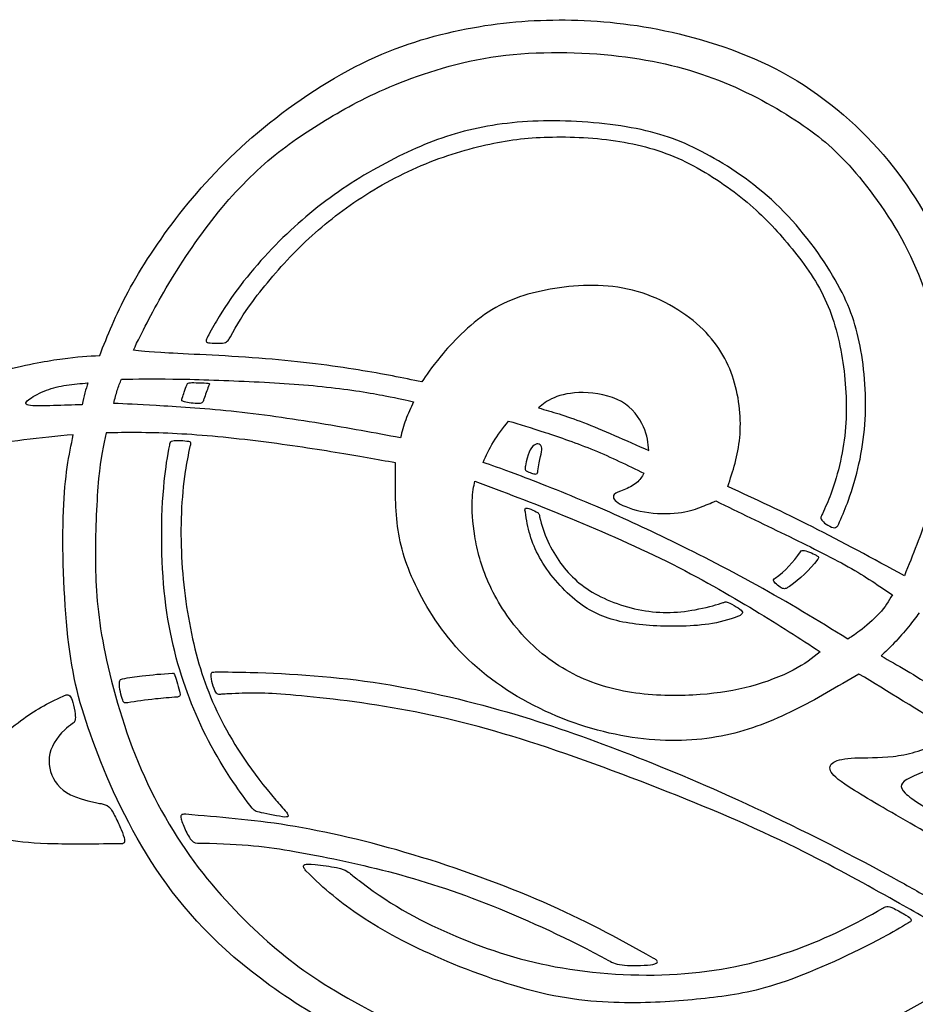
# Model space of a CAD drawing. Units: millimetres. Extents: x -133 to 101, y -125 to 127.
# Drawn here: x -52 to -26, y -58 to -30 of the extents above; entities that cross this region are included whole.
import ezdxf

# ---------------------------------------------------------------- set-up
doc = ezdxf.new("R2010")
doc.units = ezdxf.units.MM
doc.header["$MEASUREMENT"] = 0
doc.layers.add('DV1_Layer_1', color=7, linetype='Continuous')

msp = doc.modelspace()

# ---------------------------------------------------------------- linework, layer by layer
at = {"layer": 'DV1_Layer_1', "color": 5, "linetype": 'Continuous'}
for points, knots in [([(-49.738, -39.195), (-49.511, -38.62), (-49.285, -38.044), (-48.552, -36.683), (-48.046, -35.899), (-47.431, -35.114), (-46.816, -34.329), (-46.092, -33.544), (-45.199, -32.789), (-44.304, -32.035), (-43.24, -31.311), (-42.207, -30.801), (-41.173, -30.29), (-40.17, -29.994), (-39.207, -29.806), (-38.243, -29.619), (-37.318, -29.54), (-36.355, -29.549), (-35.391, -29.558), (-34.388, -29.654), (-33.285, -29.902), (-32.181, -30.151), (-30.978, -30.552), (-29.892, -31.18), (-28.806, -31.808), (-27.838, -32.663), (-27.075, -33.592), (-26.311, -34.52), (-25.753, -35.523), (-24.977, -37.381), (-24.759, -38.236), (-24.667, -39.3), (-24.576, -40.364), (-24.611, -41.637), (-24.785, -42.71), (-24.96, -43.783), (-25.274, -44.655), (-25.47, -45.165), (-25.666, -45.676), (-25.745, -45.824), (-25.823, -45.972)], [7.5405405, 7.5405405, 7.5405405, 7.5405405, 7.5675676, 7.5675676, 7.5945946, 7.5945946, 7.5945946, 7.6216216, 7.6216216, 7.6216216, 7.6486486, 7.6486486, 7.6486486, 7.6756757, 7.6756757, 7.6756757, 7.7027027, 7.7027027, 7.7027027, 7.7297297, 7.7297297, 7.7297297, 7.7567568, 7.7567568, 7.7567568, 7.7837838, 7.7837838, 7.7837838, 7.8108108, 7.8108108, 7.8378378, 7.8378378, 7.8378378, 7.8648649, 7.8648649, 7.8648649, 7.8918919, 7.8918919, 7.8918919, 7.9189189, 7.9189189, 7.9189189, 7.9189189]), ([(-48.77, -39.038), (-48.517, -38.524), (-48.264, -38.009), (-47.523, -36.736), (-47.034, -35.977), (-46.515, -35.31), (-45.997, -34.643), (-45.447, -34.067), (-44.902, -33.6), (-44.357, -33.134), (-43.816, -32.776), (-43.243, -32.429), (-42.67, -32.081), (-42.064, -31.744), (-41.25, -31.41), (-40.435, -31.076), (-39.413, -30.745), (-37.149, -30.437), (-35.908, -30.46), (-34.824, -30.586), (-33.741, -30.712), (-32.815, -30.942), (-31.947, -31.282), (-31.079, -31.622), (-30.27, -32.073), (-29.634, -32.499), (-28.998, -32.924), (-28.536, -33.326), (-28.003, -33.949), (-27.471, -34.573), (-26.87, -35.419), (-25.997, -37.25), (-25.727, -38.236), (-25.609, -39.217), (-25.492, -40.198), (-25.527, -41.175), (-25.596, -41.925), (-25.666, -42.675), (-25.771, -43.199), (-25.945, -43.761), (-26.12, -44.324), (-26.364, -44.926), (-26.608, -45.527)], [1, 1, 1, 1, 1.0333333, 1.0333333, 1.0666667, 1.0666667, 1.0666667, 1.1, 1.1, 1.1, 1.1333333, 1.1333333, 1.1333333, 1.1666667, 1.1666667, 1.1666667, 1.2, 1.2, 1.2333333, 1.2333333, 1.2333333, 1.2666667, 1.2666667, 1.2666667, 1.3, 1.3, 1.3, 1.3333333, 1.3333333, 1.3333333, 1.3666667, 1.3666667, 1.4, 1.4, 1.4, 1.4333333, 1.4333333, 1.4333333, 1.4666667, 1.4666667, 1.4666667, 1.5, 1.5, 1.5, 1.5]), ([(-28.471, -43.976), (-28.381, -43.78), (-28.295, -43.572), (-28.217, -43.356), (-27.977, -42.693), (-27.803, -41.951), (-27.746, -41.18), (-27.69, -40.408), (-27.751, -39.605), (-28.012, -38.245), (-28.213, -37.686), (-28.597, -37.019), (-28.98, -36.352), (-29.547, -35.576), (-30.188, -34.943), (-30.829, -34.311), (-31.545, -33.823), (-32.194, -33.461), (-32.844, -33.099), (-33.428, -32.863), (-34.174, -32.702), (-34.92, -32.541), (-36.734, -32.366), (-38.286, -32.523), (-38.997, -32.685), (-39.708, -32.846), (-40.354, -33.09), (-41.016, -33.408), (-41.679, -33.727), (-42.36, -34.119), (-42.996, -34.573), (-43.633, -35.026), (-44.226, -35.541), (-44.789, -36.13), (-45.351, -36.718), (-45.883, -37.381), (-46.306, -38.075), (-46.412, -38.248), (-46.51, -38.422), (-46.603, -38.599)], [1, 1, 1, 1, 1.133333, 1.133333, 1.133333, 1.2, 1.2, 1.2, 1.266667, 1.266667, 1.333333, 1.333333, 1.333333, 1.4, 1.4, 1.4, 1.466667, 1.466667, 1.466667, 1.533333, 1.533333, 1.533333, 1.6, 1.666667, 1.666667, 1.666667, 1.733333, 1.733333, 1.733333, 1.8, 1.8, 1.8, 1.866667, 1.866667, 1.866667, 1.933333, 1.933333, 1.933333, 2, 2, 2, 2]), ([(-45.98, -38.662), (-45.799, -38.319), (-45.602, -37.999), (-45.338, -37.638), (-45.002, -37.181), (-44.557, -36.657), (-44.086, -36.182), (-43.615, -35.707), (-43.118, -35.279), (-42.538, -34.874), (-41.958, -34.468), (-41.295, -34.084), (-40.62, -33.788), (-39.944, -33.491), (-39.255, -33.282), (-38.64, -33.142), (-38.025, -33.003), (-37.484, -32.933), (-36.843, -32.916), (-36.202, -32.898), (-35.461, -32.933), (-34.785, -33.042), (-34.109, -33.151), (-33.498, -33.334), (-32.295, -33.919), (-31.702, -34.32), (-31.217, -34.717), (-30.733, -35.114), (-30.358, -35.506), (-29.979, -35.955), (-29.6, -36.404), (-29.216, -36.91), (-28.941, -37.468), (-28.666, -38.027), (-28.501, -38.637), (-28.396, -39.278), (-28.291, -39.919), (-28.248, -40.591), (-28.3, -41.254), (-28.352, -41.917), (-28.501, -42.571), (-28.727, -43.181), (-28.8, -43.376), (-28.881, -43.567), (-28.966, -43.751)], [3, 3, 3, 3, 3.125, 3.125, 3.125, 3.1875, 3.1875, 3.1875, 3.25, 3.25, 3.25, 3.3125, 3.3125, 3.3125, 3.375, 3.375, 3.375, 3.4375, 3.4375, 3.4375, 3.5, 3.5, 3.5, 3.5625, 3.5625, 3.625, 3.625, 3.625, 3.6875, 3.6875, 3.6875, 3.75, 3.75, 3.75, 3.8125, 3.8125, 3.8125, 3.875, 3.875, 3.875, 3.9375, 3.9375, 3.9375, 4, 4, 4, 4]), ([(-31.684, -42.963), (-31.536, -42.518), (-31.388, -42.074), (-31.34, -41.555), (-31.292, -41.036), (-31.344, -40.443), (-31.518, -39.889), (-31.693, -39.335), (-31.989, -38.82), (-32.486, -38.362), (-32.984, -37.905), (-33.681, -37.503), (-34.423, -37.316), (-35.164, -37.128), (-35.949, -37.154), (-36.66, -37.268), (-37.371, -37.381), (-38.644, -37.782), (-39.621, -38.846), (-39.926, -39.208), (-40.231, -39.57), (-40.354, -39.762), (-40.476, -39.954)], [1.5666667, 1.5666667, 1.5666667, 1.5666667, 1.6, 1.6, 1.6, 1.6333333, 1.6333333, 1.6333333, 1.6666667, 1.6666667, 1.6666667, 1.7, 1.7, 1.7, 1.7333333, 1.7333333, 1.7333333, 1.7666667, 1.8, 1.8, 1.8, 1.8333333, 1.8333333, 1.8333333, 1.8333333]), ([(-46.603, -38.599), (-46.637, -38.659), (-46.671, -38.718), (-46.677, -38.758), (-46.684, -38.797), (-46.663, -38.817), (-46.609, -38.828), (-46.555, -38.839), (-46.468, -38.841), (-46.384, -38.842), (-46.3, -38.843), (-46.219, -38.843), (-46.163, -38.83), (-46.107, -38.817), (-46.075, -38.791), (-46.049, -38.761), (-46.022, -38.731), (-46.001, -38.696), (-45.98, -38.662)], [2, 2, 2, 2, 2.142857, 2.142857, 2.142857, 2.285714, 2.285714, 2.285714, 2.428571, 2.428571, 2.428571, 2.571429, 2.571429, 2.571429, 2.714286, 2.714286, 2.714286, 3, 3, 3, 3]), ([(-40.476, -39.954), (-41.025, -39.841), (-41.575, -39.727), (-42.307, -39.61), (-43.04, -39.492), (-43.956, -39.37), (-44.972, -39.287), (-45.988, -39.204), (-47.104, -39.16), (-47.754, -39.126), (-48.404, -39.091), (-48.587, -39.065), (-48.77, -39.038)], [0.8333333, 0.8333333, 0.8333333, 0.8333333, 0.8666667, 0.8666667, 0.8666667, 0.9, 0.9, 0.9, 0.9333333, 0.9333333, 0.9333333, 1, 1, 1, 1]), ([(-50.497, -41.472), (-51.439, -41.568), (-52.381, -41.664), (-53.362, -41.825), (-54.343, -41.986), (-55.364, -42.213), (-57.056, -42.667), (-57.727, -42.893), (-58.181, -43.024), (-58.634, -43.155), (-58.87, -43.19), (-59.018, -43.125), (-59.166, -43.059), (-59.227, -42.893), (-59.04, -42.649), (-58.852, -42.405), (-58.416, -42.082), (-57.753, -41.69), (-57.091, -41.297), (-56.201, -40.835), (-55.25, -40.464), (-54.3, -40.094), (-53.288, -39.815), (-52.52, -39.627), (-51.753, -39.44), (-51.23, -39.344), (-50.807, -39.287), (-50.384, -39.23), (-50.061, -39.213), (-49.738, -39.195)], [7.2702703, 7.2702703, 7.2702703, 7.2702703, 7.2972973, 7.2972973, 7.2972973, 7.3243243, 7.3243243, 7.3513514, 7.3513514, 7.3513514, 7.3783784, 7.3783784, 7.3783784, 7.4054054, 7.4054054, 7.4054054, 7.4324324, 7.4324324, 7.4324324, 7.4594595, 7.4594595, 7.4594595, 7.4864865, 7.4864865, 7.4864865, 7.5135135, 7.5135135, 7.5135135, 7.5405405, 7.5405405, 7.5405405, 7.5405405]), ([(-49.33, -40.571), (-49.3, -40.441), (-49.269, -40.31), (-49.233, -40.195), (-49.196, -40.079), (-49.152, -39.979), (-49.109, -39.879)], [1.4285714, 1.4285714, 1.4285714, 1.4285714, 1.5, 1.5, 1.5, 1.5714286, 1.5714286, 1.5714286, 1.5714286]), ([(-49.109, -39.879), (-48.678, -39.871), (-48.247, -39.862), (-47.633, -39.871), (-47.02, -39.879), (-46.223, -39.905), (-45.442, -39.942), (-44.661, -39.979), (-43.895, -40.027), (-43.214, -40.101), (-42.533, -40.175), (-41.937, -40.275), (-41.534, -40.351), (-41.132, -40.428), (-40.923, -40.48), (-40.714, -40.532)], [0.5714286, 0.5714286, 0.5714286, 0.5714286, 0.6428571, 0.6428571, 0.6428571, 0.7142857, 0.7142857, 0.7142857, 0.7857143, 0.7857143, 0.7857143, 0.8571429, 0.8571429, 0.8571429, 1, 1, 1, 1]), ([(-50.244, -40.61), (-50.51, -40.619), (-50.775, -40.628), (-51.062, -40.636), (-51.35, -40.645), (-51.659, -40.654), (-51.787, -40.623), (-51.915, -40.593), (-51.863, -40.523), (-51.748, -40.441), (-51.633, -40.358), (-51.454, -40.262), (-51.269, -40.193), (-51.084, -40.123), (-50.893, -40.079), (-50.693, -40.049), (-50.492, -40.019), (-50.283, -40.001), (-50.075, -39.984)], [0.2222222, 0.2222222, 0.2222222, 0.2222222, 0.3333333, 0.3333333, 0.3333333, 0.4444444, 0.4444444, 0.4444444, 0.5555556, 0.5555556, 0.5555556, 0.6666667, 0.6666667, 0.6666667, 0.7777778, 0.7777778, 0.7777778, 1, 1, 1, 1]), ([(-50.075, -39.984), (-50.105, -40.075), (-50.136, -40.166), (-50.164, -40.271), (-50.192, -40.375), (-50.218, -40.493), (-50.244, -40.61)], [1, 1, 1, 1, 1.1111111, 1.1111111, 1.1111111, 1.2222222, 1.2222222, 1.2222222, 1.2222222]), ([(-47.364, -40.42), (-47.345, -40.362), (-47.325, -40.304), (-47.305, -40.246), (-47.28, -40.174), (-47.254, -40.102), (-47.228, -40.03)], [3, 3, 3, 3, 3.333333, 3.333333, 3.333333, 4, 4, 4, 4]), ([(-47.228, -40.03), (-47.218, -40.011), (-47.208, -39.991), (-47.168, -39.982), (-47.127, -39.973), (-47.056, -39.975), (-46.96, -39.978), (-46.863, -39.98), (-46.741, -39.983), (-46.672, -39.988), (-46.602, -39.992), (-46.586, -39.998), (-46.584, -40.013), (-46.583, -40.028), (-46.595, -40.053), (-46.608, -40.078)], [0, 0, 0, 0, 0.166667, 0.166667, 0.166667, 0.333333, 0.333333, 0.333333, 0.5, 0.5, 0.5, 0.666667, 0.666667, 0.666667, 1, 1, 1, 1]), ([(-46.743, -40.448), (-46.752, -40.478), (-46.76, -40.509), (-46.776, -40.531), (-46.791, -40.552), (-46.813, -40.566), (-46.848, -40.573), (-46.882, -40.579), (-46.93, -40.58), (-46.996, -40.575), (-47.063, -40.57), (-47.149, -40.56), (-47.215, -40.548), (-47.28, -40.537), (-47.324, -40.524), (-47.348, -40.512), (-47.373, -40.5), (-47.378, -40.489), (-47.377, -40.473), (-47.376, -40.458), (-47.37, -40.439), (-47.364, -40.42)], [2, 2, 2, 2, 2.25, 2.25, 2.25, 2.375, 2.375, 2.375, 2.5, 2.5, 2.5, 2.625, 2.625, 2.625, 2.75, 2.75, 2.75, 2.875, 2.875, 2.875, 3, 3, 3, 3]), ([(-33.951, -41.929), (-33.973, -41.711), (-33.995, -41.494), (-34.221, -40.989), (-34.426, -40.702), (-34.741, -40.521), (-35.057, -40.341), (-35.483, -40.267), (-35.838, -40.262), (-36.192, -40.258), (-36.475, -40.323), (-36.678, -40.408), (-36.88, -40.493), (-37.002, -40.597), (-37.124, -40.702)], [0.25, 0.25, 0.25, 0.25, 0.375, 0.375, 0.5, 0.5, 0.5, 0.625, 0.625, 0.625, 0.75, 0.75, 0.75, 1, 1, 1, 1]), ([(-41.093, -41.563), (-41.837, -41.424), (-42.581, -41.285), (-43.403, -41.15), (-44.226, -41.015), (-45.127, -40.885), (-45.96, -40.798), (-46.793, -40.71), (-47.559, -40.667), (-48.11, -40.636), (-48.66, -40.606), (-48.995, -40.589), (-49.33, -40.571)], [1.1428571, 1.1428571, 1.1428571, 1.1428571, 1.2142857, 1.2142857, 1.2142857, 1.2857143, 1.2857143, 1.2857143, 1.3571429, 1.3571429, 1.3571429, 1.4285714, 1.4285714, 1.4285714, 1.4285714]), ([(-40.714, -40.532), (-40.797, -40.702), (-40.879, -40.871), (-40.942, -41.043), (-41.006, -41.215), (-41.049, -41.389), (-41.093, -41.563)], [1, 1, 1, 1, 1.0714286, 1.0714286, 1.0714286, 1.1428571, 1.1428571, 1.1428571, 1.1428571]), ([(-37.124, -40.702), (-36.741, -40.811), (-36.358, -40.919), (-35.829, -41.124), (-35.3, -41.328), (-34.626, -41.629), (-33.951, -41.929)], [1, 1, 1, 1, 1.125, 1.125, 1.125, 1.25, 1.25, 1.25, 1.25]), ([(-38.717, -42.268), (-38.63, -42.073), (-38.542, -41.877), (-38.421, -41.679), (-38.299, -41.481), (-38.142, -41.28), (-37.985, -41.08)], [1.76, 1.76, 1.76, 1.76, 1.8, 1.8, 1.8, 1.84, 1.84, 1.84, 1.84]), ([(-37.985, -41.08), (-37.668, -41.176), (-37.35, -41.272), (-36.937, -41.407), (-36.523, -41.542), (-36.014, -41.716), (-35.525, -41.918), (-35.035, -42.12), (-34.565, -42.351), (-34.095, -42.582)], [0.84, 0.84, 0.84, 0.84, 0.88, 0.88, 0.88, 0.92, 0.92, 0.92, 1, 1, 1, 1]), ([(-24.003, -57.562), (-24.813, -58.152), (-25.662, -58.676), (-26.638, -59.151), (-27.733, -59.683), (-28.989, -60.154), (-30.306, -60.463), (-31.623, -60.773), (-33.001, -60.921), (-36.202, -60.817), (-38.025, -60.564), (-39.896, -59.905), (-41.766, -59.247), (-43.685, -58.183), (-45.12, -57.101), (-46.555, -56.02), (-47.505, -54.921), (-48.255, -53.743), (-49.006, -52.566), (-49.555, -51.31), (-49.934, -50.276), (-50.314, -49.243), (-50.523, -48.432), (-50.65, -47.294), (-50.776, -46.155), (-50.82, -44.69), (-50.78, -43.665), (-50.741, -42.64), (-50.619, -42.056), (-50.497, -41.472)], [7, 7, 7, 7, 7.027027, 7.027027, 7.027027, 7.0540541, 7.0540541, 7.0540541, 7.0810811, 7.0810811, 7.1081081, 7.1081081, 7.1081081, 7.1351351, 7.1351351, 7.1351351, 7.1621622, 7.1621622, 7.1621622, 7.1891892, 7.1891892, 7.1891892, 7.2162162, 7.2162162, 7.2162162, 7.2432432, 7.2432432, 7.2432432, 7.2702703, 7.2702703, 7.2702703, 7.2702703]), ([(-49.555, -41.419), (-49.633, -41.777), (-49.712, -42.135), (-49.769, -42.736), (-49.825, -43.338), (-49.86, -44.184), (-49.86, -45.737), (-49.825, -46.443), (-49.651, -47.398), (-49.476, -48.353), (-49.163, -49.557), (-48.718, -50.678), (-48.273, -51.798), (-47.697, -52.836), (-47.03, -53.743), (-46.363, -54.65), (-45.604, -55.427), (-44.911, -56.041), (-44.217, -56.656), (-43.589, -57.11), (-42.604, -57.672), (-41.618, -58.235), (-40.275, -58.907), (-38.919, -59.312), (-37.563, -59.718), (-36.193, -59.857), (-34.815, -59.87), (-33.437, -59.883), (-32.05, -59.77), (-30.903, -59.574), (-29.757, -59.378), (-28.85, -59.098), (-27.912, -58.697), (-26.974, -58.296), (-26.006, -57.773), (-25.147, -57.223), (-24.952, -57.098), (-24.762, -56.972), (-24.577, -56.844)], [5.5806452, 5.5806452, 5.5806452, 5.5806452, 5.6129032, 5.6129032, 5.6129032, 5.6451613, 5.6451613, 5.6774194, 5.6774194, 5.6774194, 5.7096774, 5.7096774, 5.7096774, 5.7419355, 5.7419355, 5.7419355, 5.7741935, 5.7741935, 5.7741935, 5.8064516, 5.8064516, 5.8064516, 5.8387097, 5.8387097, 5.8387097, 5.8709677, 5.8709677, 5.8709677, 5.9032258, 5.9032258, 5.9032258, 5.9354839, 5.9354839, 5.9354839, 5.9677419, 5.9677419, 5.9677419, 6, 6, 6, 6]), ([(-41.234, -42.283), (-41.766, -42.187), (-42.298, -42.091), (-42.966, -41.982), (-43.633, -41.873), (-44.435, -41.751), (-45.26, -41.65), (-46.084, -41.55), (-46.93, -41.472), (-47.649, -41.437), (-48.369, -41.402), (-48.962, -41.411), (-49.555, -41.419)], [5.4516129, 5.4516129, 5.4516129, 5.4516129, 5.483871, 5.483871, 5.483871, 5.516129, 5.516129, 5.516129, 5.5483871, 5.5483871, 5.5483871, 5.5806452, 5.5806452, 5.5806452, 5.5806452]), ([(-45.354, -52.214), (-45.543, -51.965), (-45.725, -51.713), (-45.892, -51.467), (-46.441, -50.656), (-47.226, -49.138), (-47.732, -47.272), (-47.859, -46.177), (-47.985, -45.083), (-47.985, -43.827), (-47.88, -42.806), (-47.842, -42.432), (-47.79, -42.09), (-47.726, -41.77)], [3, 3, 3, 3, 3.166667, 3.166667, 3.166667, 3.333333, 3.5, 3.5, 3.5, 3.666667, 3.666667, 3.666667, 4, 4, 4, 4]), ([(-47.726, -41.77), (-47.716, -41.726), (-47.706, -41.682), (-47.67, -41.659), (-47.634, -41.636), (-47.572, -41.634), (-47.487, -41.636), (-47.403, -41.638), (-47.296, -41.645), (-47.229, -41.654), (-47.163, -41.663), (-47.136, -41.675), (-47.127, -41.695), (-47.118, -41.715), (-47.126, -41.742), (-47.131, -41.763), (-47.136, -41.783), (-47.139, -41.797), (-47.142, -41.811)], [0, 0, 0, 0, 0.142857, 0.142857, 0.142857, 0.285714, 0.285714, 0.285714, 0.428571, 0.428571, 0.428571, 0.571429, 0.571429, 0.571429, 0.714286, 0.714286, 0.714286, 1, 1, 1, 1]), ([(-47.142, -41.811), (-47.195, -42.041), (-47.241, -42.281), (-47.279, -42.531), (-47.392, -43.286), (-47.427, -44.132), (-47.383, -44.987), (-47.34, -45.841), (-47.218, -46.705), (-47.034, -47.485), (-46.851, -48.266), (-46.607, -48.964), (-46.236, -49.688), (-45.866, -50.412), (-45.369, -51.162), (-44.675, -51.977), (-44.576, -52.093), (-44.473, -52.211), (-44.367, -52.329)], [1, 1, 1, 1, 1.142857, 1.142857, 1.142857, 1.285714, 1.285714, 1.285714, 1.428571, 1.428571, 1.428571, 1.571429, 1.571429, 1.571429, 1.714286, 1.714286, 1.714286, 2, 2, 2, 2]), ([(-37.143, -42.514), (-37.098, -42.169), (-37.017, -41.978), (-37.03, -41.86), (-37.044, -41.742), (-37.15, -41.698), (-37.252, -41.773), (-37.353, -41.847), (-37.449, -42.039), (-37.502, -42.37)], [1, 1, 1, 1, 1.5, 1.5, 1.5, 1.75, 1.75, 1.75, 2, 2, 2, 2]), ([(-27.916, -48.353), (-28.536, -48.72), (-29.155, -49.086), (-29.778, -49.395), (-30.402, -49.705), (-31.03, -49.958), (-31.741, -50.111), (-32.452, -50.263), (-33.245, -50.316), (-34.104, -50.22), (-34.963, -50.124), (-35.888, -49.88), (-36.769, -49.491), (-37.65, -49.103), (-38.487, -48.571), (-39.146, -47.935), (-39.804, -47.298), (-40.284, -46.557), (-40.606, -45.907), (-40.929, -45.257), (-41.095, -44.699), (-41.173, -44.11), (-41.252, -43.521), (-41.243, -42.902), (-41.234, -42.283)], [5.1935484, 5.1935484, 5.1935484, 5.1935484, 5.2258065, 5.2258065, 5.2258065, 5.2580645, 5.2580645, 5.2580645, 5.2903226, 5.2903226, 5.2903226, 5.3225806, 5.3225806, 5.3225806, 5.3548387, 5.3548387, 5.3548387, 5.3870968, 5.3870968, 5.3870968, 5.4193548, 5.4193548, 5.4193548, 5.4516129, 5.4516129, 5.4516129, 5.4516129]), ([(-28.233, -47.347), (-29.095, -46.82), (-29.956, -46.294), (-30.846, -45.8), (-31.736, -45.306), (-32.655, -44.845), (-33.44, -44.464), (-34.226, -44.083), (-34.878, -43.783), (-35.618, -43.469), (-36.358, -43.156), (-37.185, -42.83), (-37.716, -42.627), (-38.247, -42.425), (-38.482, -42.347), (-38.717, -42.268)], [1.56, 1.56, 1.56, 1.56, 1.6, 1.6, 1.6, 1.64, 1.64, 1.64, 1.68, 1.68, 1.68, 1.72, 1.72, 1.72, 1.76, 1.76, 1.76, 1.76]), ([(-37.502, -42.37), (-37.507, -42.407), (-37.512, -42.444), (-37.505, -42.472), (-37.498, -42.499), (-37.478, -42.516), (-37.438, -42.535), (-37.398, -42.554), (-37.338, -42.573), (-37.293, -42.586), (-37.248, -42.599), (-37.217, -42.606), (-37.195, -42.602), (-37.172, -42.598), (-37.156, -42.584), (-37.149, -42.568), (-37.142, -42.551), (-37.142, -42.533), (-37.143, -42.514)], [0, 0, 0, 0, 0.142857, 0.142857, 0.142857, 0.285714, 0.285714, 0.285714, 0.428571, 0.428571, 0.428571, 0.571429, 0.571429, 0.571429, 0.714286, 0.714286, 0.714286, 1, 1, 1, 1]), ([(-34.095, -42.582), (-34.152, -42.677), (-34.208, -42.773), (-34.308, -42.856), (-34.408, -42.939), (-34.552, -43.008), (-34.8, -43.108), (-34.904, -43.139), (-34.95, -43.195), (-34.996, -43.252), (-34.983, -43.335), (-34.835, -43.43), (-34.687, -43.526), (-34.404, -43.635), (-34.08, -43.691), (-33.756, -43.748), (-33.39, -43.752), (-33.114, -43.722), (-32.837, -43.691), (-32.65, -43.626), (-32.485, -43.563), (-32.319, -43.5), (-32.176, -43.439), (-32.032, -43.378)], [1, 1, 1, 1, 1.04, 1.04, 1.04, 1.08, 1.08, 1.12, 1.12, 1.12, 1.16, 1.16, 1.16, 1.2, 1.2, 1.2, 1.24, 1.24, 1.24, 1.28, 1.28, 1.28, 1.32, 1.32, 1.32, 1.32]), ([(-29.03, -47.712), (-29.251, -47.891), (-29.473, -48.069), (-29.807, -48.243), (-30.14, -48.417), (-30.585, -48.587), (-31.031, -48.709), (-31.477, -48.831), (-31.924, -48.905), (-32.479, -48.944), (-33.033, -48.983), (-33.695, -48.987), (-34.33, -48.9), (-34.965, -48.813), (-35.575, -48.635), (-36.132, -48.348), (-36.689, -48.061), (-37.193, -47.665), (-37.607, -47.203), (-38.02, -46.742), (-38.342, -46.215), (-38.56, -45.728), (-38.777, -45.241), (-38.891, -44.792), (-38.956, -44.39), (-39.021, -43.987), (-39.039, -43.63), (-39.03, -43.374), (-39.021, -43.117), (-38.986, -42.96), (-38.952, -42.804)], [0.2666667, 0.2666667, 0.2666667, 0.2666667, 0.3333333, 0.3333333, 0.3333333, 0.4, 0.4, 0.4, 0.4666667, 0.4666667, 0.4666667, 0.5333333, 0.5333333, 0.5333333, 0.6, 0.6, 0.6, 0.6666667, 0.6666667, 0.6666667, 0.7333333, 0.7333333, 0.7333333, 0.8, 0.8, 0.8, 0.8666667, 0.8666667, 0.8666667, 1, 1, 1, 1]), ([(-38.952, -42.804), (-38.138, -43.113), (-37.324, -43.422), (-36.391, -43.802), (-35.457, -44.183), (-34.404, -44.636), (-33.449, -45.11), (-32.494, -45.584), (-31.636, -46.08), (-30.916, -46.518), (-30.196, -46.955), (-29.613, -47.334), (-29.03, -47.712)], [1, 1, 1, 1, 1.0666667, 1.0666667, 1.0666667, 1.1333333, 1.1333333, 1.1333333, 1.2, 1.2, 1.2, 1.2666667, 1.2666667, 1.2666667, 1.2666667]), ([(-26.608, -45.527), (-27.506, -45.039), (-28.405, -44.551), (-30.097, -43.696), (-30.89, -43.329), (-31.684, -42.963)], [1.5, 1.5, 1.5, 1.5, 1.53333333, 1.53333333, 1.56666667, 1.56666667, 1.56666667, 1.56666667]), ([(-37.503, -43.698), (-37.508, -43.681), (-37.513, -43.663), (-37.514, -43.643), (-37.515, -43.623), (-37.511, -43.6), (-37.497, -43.588), (-37.483, -43.577), (-37.458, -43.577), (-37.398, -43.598), (-37.338, -43.618), (-37.244, -43.659), (-37.19, -43.686), (-37.136, -43.714), (-37.121, -43.727), (-37.112, -43.75), (-37.102, -43.772), (-37.097, -43.804), (-37.092, -43.835)], [3, 3, 3, 3, 3.285714, 3.285714, 3.285714, 3.428571, 3.428571, 3.428571, 3.571429, 3.571429, 3.571429, 3.714286, 3.714286, 3.714286, 3.857143, 3.857143, 3.857143, 4, 4, 4, 4]), ([(-32.032, -43.378), (-31.362, -43.7), (-30.692, -44.022), (-30.035, -44.342), (-29.378, -44.662), (-28.734, -44.98), (-28.222, -45.269), (-27.711, -45.558), (-27.332, -45.819), (-26.954, -46.08)], [1.32, 1.32, 1.32, 1.32, 1.36, 1.36, 1.36, 1.4, 1.4, 1.4, 1.44, 1.44, 1.44, 1.44]), ([(-31.349, -46.678), (-31.428, -46.71), (-31.508, -46.739), (-31.588, -46.766), (-32.146, -46.949), (-32.739, -46.984), (-33.873, -46.975), (-34.414, -46.932), (-34.872, -46.818), (-35.33, -46.705), (-35.705, -46.522), (-36.084, -46.208), (-36.464, -45.894), (-36.847, -45.449), (-37.096, -45), (-37.333, -44.571), (-37.447, -44.139), (-37.503, -43.698)], [6, 6, 6, 6, 6.142857, 6.142857, 6.142857, 6.285714, 6.285714, 6.428571, 6.428571, 6.428571, 6.571429, 6.571429, 6.571429, 6.714286, 6.714286, 6.714286, 7, 7, 7, 7]), ([(-37.092, -43.835), (-36.987, -44.315), (-36.769, -44.777), (-36.211, -45.545), (-35.871, -45.85), (-35.417, -46.09), (-34.963, -46.33), (-34.397, -46.504), (-33.847, -46.561), (-33.298, -46.618), (-32.766, -46.557), (-32.199, -46.41), (-32.091, -46.382), (-31.982, -46.351), (-31.874, -46.318)], [4, 4, 4, 4, 4.166667, 4.166667, 4.333333, 4.333333, 4.333333, 4.5, 4.5, 4.5, 4.666667, 4.666667, 4.666667, 5, 5, 5, 5]), ([(-28.966, -43.751), (-28.984, -43.785), (-29.003, -43.819), (-29.008, -43.846), (-29.014, -43.873), (-29.008, -43.894), (-28.984, -43.926), (-28.96, -43.958), (-28.919, -44), (-28.858, -44.044), (-28.796, -44.088), (-28.714, -44.133), (-28.655, -44.144), (-28.597, -44.155), (-28.563, -44.132), (-28.539, -44.108), (-28.516, -44.083), (-28.504, -44.055), (-28.495, -44.033), (-28.485, -44.011), (-28.478, -43.993), (-28.471, -43.976)], [0, 0, 0, 0, 0.125, 0.125, 0.125, 0.25, 0.25, 0.25, 0.375, 0.375, 0.375, 0.5, 0.5, 0.5, 0.625, 0.625, 0.625, 0.75, 0.75, 0.75, 1, 1, 1, 1]), ([(-29.59, -44.836), (-29.583, -44.821), (-29.576, -44.806), (-29.545, -44.802), (-29.514, -44.799), (-29.459, -44.807), (-29.321, -44.854), (-29.239, -44.892), (-29.13, -44.946), (-29.103, -44.962), (-29.089, -44.976), (-29.075, -44.99), (-29.073, -45.002), (-29.076, -45.014), (-29.079, -45.027), (-29.087, -45.04), (-29.094, -45.053)], [5, 5, 5, 5, 5.142857, 5.142857, 5.142857, 5.285714, 5.285714, 5.428571, 5.428571, 5.571429, 5.571429, 5.571429, 5.714286, 5.714286, 5.714286, 6, 6, 6, 6]), ([(-29.913, -45.836), (-29.937, -45.851), (-29.962, -45.866), (-29.989, -45.88), (-30.016, -45.894), (-30.046, -45.906), (-30.084, -45.898), (-30.122, -45.891), (-30.169, -45.865), (-30.217, -45.828), (-30.266, -45.791), (-30.316, -45.743), (-30.345, -45.709), (-30.373, -45.676), (-30.379, -45.657), (-30.371, -45.641), (-30.363, -45.625), (-30.341, -45.611), (-30.319, -45.597)], [3, 3, 3, 3, 3.285714, 3.285714, 3.285714, 3.428571, 3.428571, 3.428571, 3.571429, 3.571429, 3.571429, 3.714286, 3.714286, 3.714286, 3.857143, 3.857143, 3.857143, 4, 4, 4, 4]), ([(-26.954, -46.08), (-27.058, -46.255), (-27.163, -46.429), (-27.33, -46.611), (-27.498, -46.794), (-27.728, -46.986), (-27.889, -47.11), (-28.05, -47.234), (-28.142, -47.29), (-28.233, -47.347)], [1.44, 1.44, 1.44, 1.44, 1.48, 1.48, 1.48, 1.52, 1.52, 1.52, 1.56, 1.56, 1.56, 1.56]), ([(-31.874, -46.318), (-31.838, -46.305), (-31.803, -46.293), (-31.775, -46.286), (-31.747, -46.278), (-31.727, -46.277), (-31.67, -46.299), (-31.613, -46.322), (-31.519, -46.369), (-31.442, -46.417), (-31.364, -46.464), (-31.303, -46.512), (-31.278, -46.548), (-31.253, -46.584), (-31.264, -46.608), (-31.282, -46.627), (-31.3, -46.647), (-31.324, -46.662), (-31.349, -46.678)], [5, 5, 5, 5, 5.142857, 5.142857, 5.142857, 5.285714, 5.285714, 5.285714, 5.428571, 5.428571, 5.428571, 5.571429, 5.571429, 5.571429, 5.714286, 5.714286, 5.714286, 6, 6, 6, 6]), ([(-26.183, -46.59), (-26.275, -46.716), (-26.366, -46.842), (-26.488, -46.992), (-26.61, -47.142), (-26.762, -47.316), (-26.899, -47.46), (-27.036, -47.604), (-27.158, -47.717), (-27.28, -47.83)], [9.2142857, 9.2142857, 9.2142857, 9.2142857, 9.2857143, 9.2857143, 9.2857143, 9.3571429, 9.3571429, 9.3571429, 9.4285714, 9.4285714, 9.4285714, 9.4285714]), ([(-27.28, -47.83), (-26.806, -48.1), (-26.331, -48.37), (-25.692, -48.779), (-25.052, -49.188), (-24.247, -49.736), (-23.483, -50.276), (-22.72, -50.815), (-21.997, -51.346), (-21.429, -51.779), (-20.861, -52.212), (-20.448, -52.547), (-20.034, -52.882)], [9.4285714, 9.4285714, 9.4285714, 9.4285714, 9.5, 9.5, 9.5, 9.5714286, 9.5714286, 9.5714286, 9.6428571, 9.6428571, 9.6428571, 9.7142857, 9.7142857, 9.7142857, 9.7142857]), ([(-49.079, -48.489), (-48.902, -48.458), (-48.715, -48.429), (-48.517, -48.406), (-48.245, -48.373), (-47.954, -48.347), (-47.645, -48.329)], [4, 4, 4, 4, 4.333333, 4.333333, 4.333333, 5, 5, 5, 5]), ([(-47.645, -48.329), (-47.627, -48.329), (-47.609, -48.328), (-47.589, -48.364), (-47.57, -48.4), (-47.55, -48.472), (-47.524, -48.565), (-47.497, -48.657), (-47.465, -48.769), (-47.445, -48.844), (-47.426, -48.919), (-47.42, -48.957), (-47.432, -48.979), (-47.444, -49.001), (-47.474, -49.008), (-47.504, -49.015)], [5, 5, 5, 5, 5.166667, 5.166667, 5.166667, 5.333333, 5.333333, 5.333333, 5.5, 5.5, 5.5, 5.666667, 5.666667, 5.666667, 6, 6, 6, 6]), ([(-46.214, -48.932), (-46.249, -48.936), (-46.284, -48.941), (-46.315, -48.937), (-46.346, -48.934), (-46.372, -48.922), (-46.403, -48.872), (-46.433, -48.821), (-46.469, -48.73), (-46.521, -48.54), (-46.537, -48.439), (-46.538, -48.325), (-46.523, -48.311), (-46.5, -48.304), (-46.477, -48.296), (-46.447, -48.295), (-46.417, -48.294)], [5, 5, 5, 5, 5.285714, 5.285714, 5.285714, 5.428571, 5.428571, 5.428571, 5.571429, 5.571429, 5.714286, 5.714286, 5.857143, 5.857143, 5.857143, 6, 6, 6, 6]), ([(-46.417, -48.294), (-46.093, -48.292), (-45.758, -48.296), (-45.412, -48.305), (-44.235, -48.336), (-42.944, -48.423), (-41.636, -48.628), (-40.327, -48.833), (-39.002, -49.156), (-37.807, -49.511), (-36.612, -49.866), (-35.548, -50.254), (-34.453, -50.681), (-33.359, -51.108), (-32.234, -51.576), (-30.904, -52.197), (-29.573, -52.819), (-28.038, -53.595), (-26.756, -54.306), (-26.361, -54.525), (-25.99, -54.738), (-25.635, -54.947)], [6, 6, 6, 6, 6.047619, 6.047619, 6.047619, 6.0952381, 6.0952381, 6.0952381, 6.1428571, 6.1428571, 6.1428571, 6.1904762, 6.1904762, 6.1904762, 6.2380952, 6.2380952, 6.2380952, 6.2857143, 6.2857143, 6.2857143, 6.3333333, 6.3333333, 6.3333333, 6.3333333]), ([(-20.538, -53.455), (-20.991, -53.046), (-21.445, -52.636), (-22.256, -52.038), (-23.067, -51.441), (-24.236, -50.656), (-26.242, -49.365), (-27.079, -48.859), (-27.916, -48.353)], [5.09677419, 5.09677419, 5.09677419, 5.09677419, 5.12903226, 5.12903226, 5.12903226, 5.16129032, 5.16129032, 5.19354839, 5.19354839, 5.19354839, 5.19354839]), ([(-48.931, -49.18), (-48.96, -49.185), (-48.989, -49.189), (-49.012, -49.183), (-49.036, -49.178), (-49.054, -49.162), (-49.076, -49.108), (-49.097, -49.054), (-49.122, -48.96), (-49.141, -48.865), (-49.16, -48.769), (-49.174, -48.672), (-49.173, -48.612), (-49.172, -48.552), (-49.158, -48.529), (-49.14, -48.514), (-49.122, -48.5), (-49.1, -48.495), (-49.079, -48.489)], [3, 3, 3, 3, 3.285714, 3.285714, 3.285714, 3.428571, 3.428571, 3.428571, 3.571429, 3.571429, 3.571429, 3.714286, 3.714286, 3.714286, 3.857143, 3.857143, 3.857143, 4, 4, 4, 4]), ([(-50.787, -48.988), (-50.759, -48.974), (-50.731, -48.96), (-50.699, -48.953), (-50.667, -48.946), (-50.631, -48.948), (-50.565, -49.013), (-50.535, -49.077), (-50.508, -49.174), (-50.481, -49.272), (-50.457, -49.403), (-50.445, -49.495), (-50.434, -49.587), (-50.435, -49.639), (-50.45, -49.712), (-50.463, -49.732), (-50.476, -49.746), (-50.49, -49.76), (-50.503, -49.768), (-50.516, -49.775)], [0, 0, 0, 0, 0.125, 0.125, 0.125, 0.25, 0.25, 0.375, 0.375, 0.375, 0.5, 0.5, 0.5, 0.625, 0.625, 0.75, 0.75, 0.75, 1, 1, 1, 1]), ([(-26.884, -54.873), (-27.658, -54.436), (-28.571, -53.93), (-29.482, -53.473), (-30.751, -52.836), (-32.016, -52.295), (-33.402, -51.746), (-34.789, -51.196), (-36.298, -50.638), (-37.641, -50.22), (-38.984, -49.801), (-40.162, -49.522), (-41.33, -49.321), (-42.499, -49.121), (-43.659, -48.999), (-44.4, -48.942), (-45.142, -48.885), (-45.464, -48.894), (-46.044, -48.923), (-46.099, -48.926), (-46.155, -48.929), (-46.214, -48.932)], [4.6521739, 4.6521739, 4.6521739, 4.6521739, 4.6956522, 4.6956522, 4.6956522, 4.7391304, 4.7391304, 4.7391304, 4.7826087, 4.7826087, 4.7826087, 4.826087, 4.826087, 4.826087, 4.8695652, 4.8695652, 4.8695652, 4.9130435, 4.9130435, 4.9130435, 5, 5, 5, 5]), ([(-49.113, -53.233), (-49.811, -53.243), (-50.493, -53.25), (-51.033, -53.237), (-52.189, -53.211), (-52.704, -53.098), (-53.057, -52.897), (-53.41, -52.697), (-53.602, -52.409), (-53.624, -52.051), (-53.646, -51.694), (-53.497, -51.266), (-53.196, -50.848), (-52.895, -50.429), (-52.442, -50.019), (-52.001, -49.692), (-51.616, -49.406), (-51.24, -49.183), (-50.787, -48.988)], [3, 3, 3, 3, 3.142857, 3.142857, 3.142857, 3.285714, 3.285714, 3.285714, 3.428571, 3.428571, 3.428571, 3.571429, 3.571429, 3.571429, 3.714286, 3.714286, 3.714286, 4, 4, 4, 4]), ([(-47.504, -49.015), (-47.72, -49.032), (-47.932, -49.051), (-48.129, -49.071), (-48.428, -49.103), (-48.692, -49.138), (-48.931, -49.18)], [6, 6, 6, 6, 6.333333, 6.333333, 6.333333, 7, 7, 7, 7]), ([(-50.516, -49.775), (-50.598, -49.833), (-50.673, -49.894), (-50.741, -49.958), (-50.994, -50.193), (-51.151, -50.464), (-51.221, -51.022), (-51.134, -51.31), (-50.951, -51.532), (-50.767, -51.755), (-50.488, -51.912), (-49.86, -52.047), (-49.808, -52.058), (-49.753, -52.069), (-49.696, -52.08)], [1, 1, 1, 1, 1.166667, 1.166667, 1.166667, 1.333333, 1.333333, 1.5, 1.5, 1.5, 1.666667, 1.666667, 1.666667, 2, 2, 2, 2]), ([(-22.906, -54.78), (-23.18, -54.599), (-23.462, -54.416), (-23.739, -54.24), (-24.593, -53.7), (-25.404, -53.237), (-26.159, -52.806), (-26.913, -52.374), (-27.611, -51.973), (-28.043, -51.702), (-28.474, -51.432), (-28.64, -51.292), (-28.71, -51.175), (-28.78, -51.057), (-28.754, -50.961), (-28.527, -50.821), (-28.326, -50.778), (-28.03, -50.765), (-27.733, -50.752), (-27.341, -50.769), (-26.931, -50.721), (-26.521, -50.673), (-26.093, -50.56), (-25.605, -50.32)], [4, 4, 4, 4, 4.111111, 4.111111, 4.111111, 4.222222, 4.222222, 4.222222, 4.333333, 4.333333, 4.333333, 4.444444, 4.444444, 4.444444, 4.555556, 4.555556, 4.666667, 4.666667, 4.666667, 4.777778, 4.777778, 4.777778, 5, 5, 5, 5]), ([(-25.016, -50.664), (-25.071, -50.697), (-25.127, -50.729), (-25.182, -50.76), (-25.666, -51.031), (-26.163, -51.196), (-26.721, -51.476), (-26.782, -51.589), (-26.586, -51.776), (-26.39, -51.964), (-25.936, -52.226), (-25.256, -52.649), (-24.859, -52.895), (-24.385, -53.197), (-23.875, -53.528)], [6, 6, 6, 6, 6.1, 6.1, 6.1, 6.2, 6.2, 6.3, 6.3, 6.3, 6.4, 6.4, 6.4, 6.5, 6.5, 6.5, 6.5]), ([(-49.696, -52.08), (-49.618, -52.096), (-49.539, -52.112), (-49.471, -52.175), (-49.403, -52.238), (-49.346, -52.348), (-49.287, -52.466), (-49.228, -52.584), (-49.168, -52.71), (-49.12, -52.825), (-49.072, -52.94), (-49.036, -53.044), (-49.026, -53.11), (-49.016, -53.175), (-49.032, -53.203), (-49.051, -53.218), (-49.07, -53.232), (-49.091, -53.233), (-49.113, -53.233)], [2, 2, 2, 2, 2.285714, 2.285714, 2.285714, 2.428571, 2.428571, 2.428571, 2.571429, 2.571429, 2.571429, 2.714286, 2.714286, 2.714286, 2.857143, 2.857143, 2.857143, 3, 3, 3, 3]), ([(-44.367, -52.329), (-44.345, -52.363), (-44.322, -52.397), (-44.32, -52.423), (-44.317, -52.449), (-44.335, -52.468), (-44.49, -52.46), (-44.627, -52.434), (-44.755, -52.409), (-44.883, -52.384), (-45.002, -52.36), (-45.089, -52.34), (-45.176, -52.321), (-45.23, -52.307), (-45.269, -52.287), (-45.308, -52.267), (-45.331, -52.24), (-45.354, -52.214)], [2, 2, 2, 2, 2.285714, 2.285714, 2.285714, 2.428571, 2.428571, 2.571429, 2.571429, 2.571429, 2.714286, 2.714286, 2.714286, 2.857143, 2.857143, 2.857143, 3, 3, 3, 3]), ([(-47.261, -52.386), (-47.303, -52.384), (-47.344, -52.381), (-47.372, -52.395), (-47.399, -52.41), (-47.414, -52.442), (-47.394, -52.525), (-47.374, -52.609), (-47.321, -52.745), (-47.259, -52.872), (-47.196, -52.999), (-47.126, -53.119), (-47.048, -53.175), (-46.971, -53.231), (-46.887, -53.223), (-46.803, -53.216)], [0, 0, 0, 0, 0.166667, 0.166667, 0.166667, 0.333333, 0.333333, 0.333333, 0.5, 0.5, 0.5, 0.666667, 0.666667, 0.666667, 1, 1, 1, 1]), ([(-33.831, -56.519), (-34.872, -55.925), (-35.845, -55.41), (-36.978, -54.916), (-38.129, -54.415), (-39.446, -53.935), (-40.724, -53.551), (-42.002, -53.168), (-43.24, -52.88), (-44.326, -52.705), (-45.397, -52.533), (-46.32, -52.472), (-47.261, -52.386)], [3, 3, 3, 3, 3.4, 3.4, 3.4, 3.6, 3.6, 3.6, 3.8, 3.8, 3.8, 4, 4, 4, 4]), ([(-46.803, -53.216), (-45.597, -53.231), (-44.932, -53.318), (-44.134, -53.455), (-43.328, -53.595), (-42.386, -53.787), (-41.435, -54.035), (-40.484, -54.284), (-39.525, -54.589), (-38.426, -55.03), (-37.401, -55.441), (-36.254, -55.969), (-35.114, -56.587)], [1, 1, 1, 1, 1.4, 1.4, 1.4, 1.6, 1.6, 1.6, 1.8, 1.8, 1.8, 2, 2, 2, 2]), ([(-43.81, -54.009), (-43.833, -53.98), (-43.855, -53.95), (-43.869, -53.917), (-43.882, -53.885), (-43.886, -53.85), (-43.845, -53.832), (-43.804, -53.814), (-43.716, -53.813), (-43.54, -53.83), (-43.363, -53.848), (-43.097, -53.884), (-42.929, -53.918), (-42.761, -53.953), (-42.691, -53.986), (-42.635, -54.02), (-42.579, -54.054), (-42.536, -54.089), (-42.494, -54.124)], [2, 2, 2, 2, 2.285714, 2.285714, 2.285714, 2.428571, 2.428571, 2.428571, 2.571429, 2.571429, 2.571429, 2.714286, 2.714286, 2.714286, 2.857143, 2.857143, 2.857143, 3, 3, 3, 3]), ([(-26.488, -55.505), (-26.717, -55.643), (-26.959, -55.782), (-27.223, -55.924), (-28.082, -56.386), (-29.163, -56.883), (-30.005, -57.18), (-30.847, -57.476), (-31.449, -57.572), (-32.09, -57.651), (-32.731, -57.729), (-33.411, -57.79), (-34.196, -57.803), (-34.981, -57.816), (-35.871, -57.781), (-36.874, -57.563), (-37.877, -57.345), (-38.993, -56.944), (-39.922, -56.543), (-40.851, -56.142), (-41.592, -55.741), (-42.229, -55.318), (-42.794, -54.942), (-43.276, -54.55), (-43.81, -54.009)], [1, 1, 1, 1, 1.111111, 1.111111, 1.111111, 1.222222, 1.222222, 1.222222, 1.333333, 1.333333, 1.333333, 1.444444, 1.444444, 1.444444, 1.555556, 1.555556, 1.555556, 1.666667, 1.666667, 1.666667, 1.777778, 1.777778, 1.777778, 2, 2, 2, 2]), ([(-42.494, -54.124), (-42.398, -54.201), (-42.302, -54.276), (-42.207, -54.349), (-41.322, -55.025), (-40.441, -55.496), (-39.499, -55.893), (-38.557, -56.29), (-37.554, -56.613), (-36.433, -56.805), (-35.312, -56.996), (-34.074, -57.058), (-32.923, -56.966), (-31.771, -56.874), (-30.707, -56.63), (-29.691, -56.26), (-28.838, -55.948), (-28.019, -55.548), (-27.229, -55.085)], [3, 3, 3, 3, 3.142857, 3.142857, 3.142857, 3.285714, 3.285714, 3.285714, 3.428571, 3.428571, 3.428571, 3.571429, 3.571429, 3.571429, 3.714286, 3.714286, 3.714286, 4, 4, 4, 4]), ([(-20.771, -55.618), (-20.473, -55.826), (-20.172, -56.038), (-19.866, -56.255), (-18.872, -56.962), (-17.834, -57.72), (-16.813, -58.527), (-15.793, -59.334), (-13.787, -61.043), (-13.054, -61.916), (-12.706, -62.343), (-12.357, -62.77), (-12.025, -63.189), (-11.825, -63.638), (-11.624, -64.087), (-11.554, -64.567), (-11.58, -64.894), (-11.607, -65.221), (-11.729, -65.396), (-12.112, -65.553), (-12.374, -65.535), (-12.81, -65.269), (-13.246, -65.003), (-13.857, -64.488), (-15.305, -63.18), (-16.142, -62.387), (-17.28, -61.453), (-18.418, -60.52), (-19.857, -59.447), (-21.048, -58.584), (-22.238, -57.72), (-23.18, -57.066), (-23.909, -56.6), (-24.637, -56.133), (-25.151, -55.854), (-26.045, -55.348), (-26.291, -55.209), (-26.565, -55.053), (-26.86, -54.887)], [4, 4, 4, 4, 4.0434783, 4.0434783, 4.0434783, 4.0869565, 4.0869565, 4.0869565, 4.1304348, 4.173913, 4.173913, 4.173913, 4.2173913, 4.2173913, 4.2173913, 4.2608696, 4.2608696, 4.2608696, 4.3043478, 4.3043478, 4.3478261, 4.3478261, 4.3478261, 4.3913043, 4.3913043, 4.4347826, 4.4347826, 4.4347826, 4.4782609, 4.4782609, 4.4782609, 4.5217391, 4.5217391, 4.5217391, 4.5652174, 4.5652174, 4.5652174, 4.6086957, 4.6086957, 4.6086957, 4.6086957]), ([(-27.229, -55.085), (-27.195, -55.064), (-27.16, -55.043), (-27.113, -55.04), (-27.066, -55.036), (-27.006, -55.051), (-26.903, -55.099), (-26.8, -55.147), (-26.654, -55.229), (-26.562, -55.286), (-26.47, -55.344), (-26.431, -55.377), (-26.418, -55.405), (-26.405, -55.433), (-26.417, -55.458), (-26.433, -55.473), (-26.449, -55.489), (-26.468, -55.497), (-26.488, -55.505)], [0, 0, 0, 0, 0.142857, 0.142857, 0.142857, 0.285714, 0.285714, 0.285714, 0.428571, 0.428571, 0.428571, 0.571429, 0.571429, 0.571429, 0.714286, 0.714286, 0.714286, 1, 1, 1, 1]), ([(-35.114, -56.587), (-35.055, -56.62), (-34.995, -56.653), (-34.92, -56.677), (-34.844, -56.701), (-34.753, -56.716), (-34.649, -56.724), (-34.544, -56.732), (-34.428, -56.734), (-34.295, -56.732), (-34.163, -56.731), (-34.014, -56.728), (-33.909, -56.714), (-33.803, -56.7), (-33.74, -56.674), (-33.718, -56.649), (-33.696, -56.623), (-33.716, -56.597), (-33.741, -56.575), (-33.767, -56.553), (-33.799, -56.536), (-33.831, -56.519)], [2, 2, 2, 2, 2.125, 2.125, 2.125, 2.25, 2.25, 2.25, 2.375, 2.375, 2.375, 2.5, 2.5, 2.5, 2.625, 2.625, 2.625, 2.75, 2.75, 2.75, 3, 3, 3, 3])]:
    msp.add_open_spline(points, degree=3, knots=knots, dxfattribs=at)
for points in [[(-46.608, -40.078), (-46.654, -40.198), (-46.699, -40.321), (-46.743, -40.448)], [(-30.319, -45.597), (-30.031, -45.388), (-29.811, -45.149), (-29.59, -44.836)], [(-29.094, -45.053), (-29.345, -45.385), (-29.598, -45.607), (-29.913, -45.836)], [(-26.86, -54.887), (-26.868, -54.882), (-26.876, -54.877), (-26.884, -54.873)]]:
    msp.add_open_spline(points, degree=3, dxfattribs=at)

doc.saveas('drawing.dxf')
